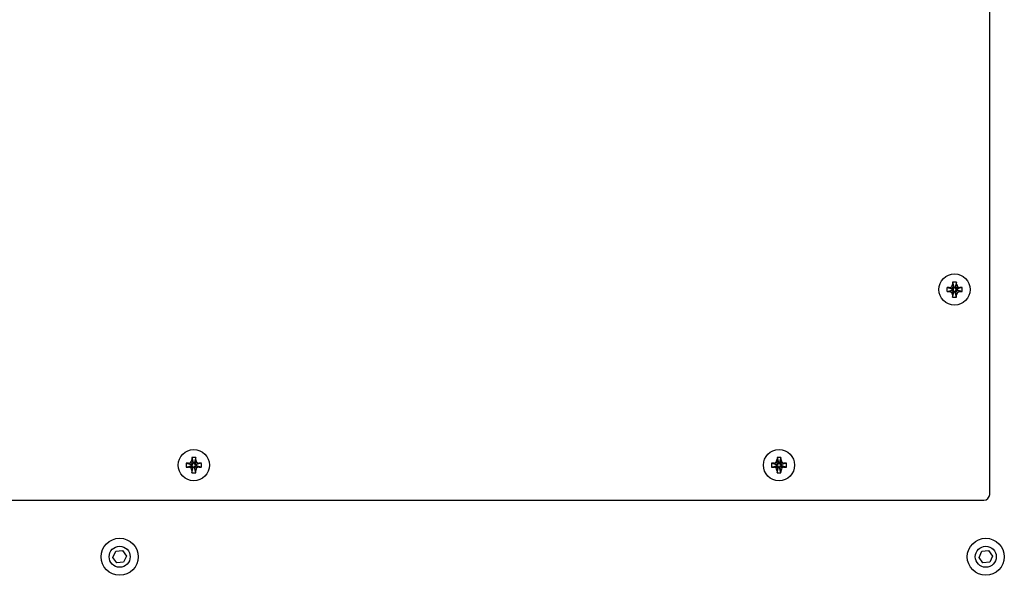
# Model space of a CAD drawing. Units: millimetres. Extents: x -1303 to 3008, y -2052 to 1703.
# Drawn here: x -91 to 161, y -1428 to -1285 of the extents above; entities that cross this region are included whole.
import ezdxf

# ---------------------------------------------------------------- set-up
doc = ezdxf.new("R2010")
doc.units = ezdxf.units.MM
doc.linetypes.add('K5LT_BASIC', pattern=[0])
doc.layers.add('Системный слой (5)', color=252, linetype='Continuous')

msp = doc.modelspace()

# ---------------------------------------------------------------- linework, layer by layer
at = {"layer": 'Системный слой (5)', "linetype": 'K5LT_BASIC'}
for p, q in [((157.44, -1406.98), (157.44, -1171.98)), ((147.94, -1352.55), (148.27, -1353.84)), ((148.94, -1352.55), (148.6, -1353.84)), ((146.5, -1353.98), (147.8, -1354.32)), ((146.5, -1354.98), (147.8, -1354.65)), ((147.09, -1353.96), (148.01, -1354.32)), ((147.09, -1355.01), (148.01, -1354.65)), ((147.71, -1353.76), (148.21, -1354.26)), ((147.71, -1355.21), (148.21, -1354.71)), ((147.8, -1354.32), (148.01, -1354.32)), ((147.8, -1354.65), (147.8, -1354.32)), ((148.01, -1354.65), (147.8, -1354.65)), ((147.91, -1353.14), (148.27, -1354.06)), ((147.91, -1355.83), (148.27, -1354.91)), ((147.94, -1356.42), (148.27, -1355.12)), ((148.01, -1354.32), (148.21, -1354.26)), ((148.21, -1354.71), (148.01, -1354.65)), ((148.21, -1354.26), (148.27, -1354.06)), ((148.27, -1354.91), (148.21, -1354.71)), ((148.27, -1353.84), (148.6, -1353.84)), ((148.27, -1354.06), (148.27, -1353.84)), ((148.27, -1355.12), (148.27, -1354.91)), ((148.6, -1355.12), (148.27, -1355.12)), ((148.96, -1353.14), (148.6, -1354.06)), ((148.6, -1353.84), (148.6, -1354.06)), ((148.6, -1354.06), (148.66, -1354.26)), ((148.66, -1354.71), (148.6, -1354.91)), ((148.6, -1354.91), (148.6, -1355.12)), ((148.96, -1355.83), (148.6, -1354.91)), ((148.94, -1356.42), (148.6, -1355.12)), ((149.16, -1353.76), (148.66, -1354.26)), ((148.66, -1354.26), (148.86, -1354.32)), ((148.86, -1354.65), (148.66, -1354.71)), ((149.16, -1355.21), (148.66, -1354.71)), ((149.78, -1353.96), (148.86, -1354.32)), ((148.86, -1354.32), (149.08, -1354.32)), ((149.08, -1354.65), (148.86, -1354.65)), ((149.78, -1355.01), (148.86, -1354.65)), ((150.37, -1353.98), (149.08, -1354.32)), ((149.08, -1354.32), (149.08, -1354.65)), ((150.37, -1354.98), (149.08, -1354.65)), ((-47.09, -1398.14), (-46.73, -1399.06)), ((-47.06, -1397.55), (-46.73, -1398.84)), ((-46.06, -1397.55), (-46.4, -1398.84)), ((-46.04, -1398.14), (-46.4, -1399.06)), ((102.91, -1398.14), (103.27, -1399.06)), ((102.94, -1397.55), (103.27, -1398.84)), ((103.94, -1397.55), (103.6, -1398.84)), ((103.96, -1398.14), (103.6, -1399.06)), ((-48.5, -1398.98), (-47.2, -1399.32)), ((-48.5, -1399.98), (-47.2, -1399.65)), ((-47.91, -1398.96), (-46.99, -1399.32)), ((-47.91, -1400.01), (-46.99, -1399.65)), ((-47.29, -1398.76), (-46.79, -1399.26)), ((-47.29, -1400.21), (-46.79, -1399.71)), ((-47.2, -1399.32), (-46.99, -1399.32)), ((-47.2, -1399.65), (-47.2, -1399.32)), ((-46.99, -1399.65), (-47.2, -1399.65)), ((-47.09, -1400.83), (-46.73, -1399.91)), ((-47.06, -1401.42), (-46.73, -1400.12)), ((-46.99, -1399.32), (-46.79, -1399.26)), ((-46.79, -1399.71), (-46.99, -1399.65)), ((-46.79, -1399.26), (-46.73, -1399.06)), ((-46.73, -1399.91), (-46.79, -1399.71)), ((-46.73, -1398.84), (-46.4, -1398.84)), ((-46.73, -1399.06), (-46.73, -1398.84)), ((-46.73, -1400.12), (-46.73, -1399.91)), ((-46.4, -1400.12), (-46.73, -1400.12)), ((-46.4, -1398.84), (-46.4, -1399.06)), ((-46.4, -1399.06), (-46.34, -1399.26)), ((-46.34, -1399.71), (-46.4, -1399.91)), ((-46.4, -1399.91), (-46.4, -1400.12)), ((-46.04, -1400.83), (-46.4, -1399.91)), ((-46.06, -1401.42), (-46.4, -1400.12)), ((-45.84, -1398.76), (-46.34, -1399.26)), ((-46.34, -1399.26), (-46.14, -1399.32)), ((-46.14, -1399.65), (-46.34, -1399.71)), ((-45.84, -1400.21), (-46.34, -1399.71)), ((-45.22, -1398.96), (-46.14, -1399.32)), ((-46.14, -1399.32), (-45.92, -1399.32)), ((-45.92, -1399.65), (-46.14, -1399.65)), ((-45.22, -1400.01), (-46.14, -1399.65)), ((-44.63, -1398.98), (-45.92, -1399.32)), ((-45.92, -1399.32), (-45.92, -1399.65)), ((-44.63, -1399.98), (-45.92, -1399.65)), ((101.5, -1398.98), (102.8, -1399.32)), ((101.5, -1399.98), (102.8, -1399.65)), ((102.09, -1398.96), (103.01, -1399.32)), ((102.09, -1400.01), (103.01, -1399.65)), ((102.71, -1398.76), (103.21, -1399.26)), ((102.71, -1400.21), (103.21, -1399.71)), ((102.8, -1399.32), (103.01, -1399.32)), ((102.8, -1399.65), (102.8, -1399.32)), ((103.01, -1399.65), (102.8, -1399.65)), ((102.91, -1400.83), (103.27, -1399.91)), ((102.94, -1401.42), (103.27, -1400.12)), ((103.01, -1399.32), (103.21, -1399.26)), ((103.21, -1399.71), (103.01, -1399.65)), ((103.21, -1399.26), (103.27, -1399.06)), ((103.27, -1399.91), (103.21, -1399.71)), ((103.27, -1398.84), (103.6, -1398.84)), ((103.27, -1399.06), (103.27, -1398.84)), ((103.27, -1400.12), (103.27, -1399.91)), ((103.6, -1400.12), (103.27, -1400.12)), ((103.6, -1398.84), (103.6, -1399.06)), ((103.6, -1399.06), (103.66, -1399.26)), ((103.66, -1399.71), (103.6, -1399.91)), ((103.6, -1399.91), (103.6, -1400.12)), ((103.96, -1400.83), (103.6, -1399.91)), ((103.94, -1401.42), (103.6, -1400.12)), ((104.16, -1398.76), (103.66, -1399.26)), ((103.66, -1399.26), (103.86, -1399.32)), ((103.86, -1399.65), (103.66, -1399.71)), ((104.16, -1400.21), (103.66, -1399.71)), ((104.78, -1398.96), (103.86, -1399.32)), ((103.86, -1399.32), (104.08, -1399.32)), ((104.08, -1399.65), (103.86, -1399.65)), ((104.78, -1400.01), (103.86, -1399.65)), ((105.37, -1398.98), (104.08, -1399.32)), ((104.08, -1399.32), (104.08, -1399.65)), ((105.37, -1399.98), (104.08, -1399.65)), ((-249.06, -1408.48), (155.94, -1408.48)), ((-67.29, -1423.15), (-66.57, -1421.57)), ((-66.28, -1424.56), (-67.29, -1423.15)), ((-66.57, -1421.57), (-64.85, -1421.41)), ((-64.85, -1421.41), (-63.84, -1422.81)), ((-63.84, -1422.81), (-64.55, -1424.39)), ((154.71, -1423.15), (155.43, -1421.57)), ((155.72, -1424.56), (154.71, -1423.15)), ((155.43, -1421.57), (157.15, -1421.41)), ((157.15, -1421.41), (158.16, -1422.81)), ((158.16, -1422.81), (157.45, -1424.39)), ((-64.55, -1424.39), (-66.28, -1424.56)), ((157.45, -1424.39), (155.72, -1424.56))]:
    msp.add_line(p, q, dxfattribs=at)
for centre, radius in [((148.44, -1354.48), 4), ((-46.56, -1399.48), 4), ((103.44, -1399.48), 4), ((-65.56, -1422.98), 4.75), ((156.44, -1422.98), 4.75), ((-65.56, -1422.98), 2.7), ((156.44, -1422.98), 2.7)]:
    msp.add_circle(centre, radius, dxfattribs=at)
msp.add_arc((155.94, -1406.98), 1.5, 270, 0, dxfattribs=at)
for centre, major_axis, ratio, start_param, end_param in [((148.92, -1354.48), (0, -6.48), 0.158385, 4.409299, 4.503059), ((148.44, -1355.86), (-6.29, 0), 0.527715, 4.63295, 4.791828), ((147.96, -1354.48), (0, 6.48), 0.158385, -1.361466, -1.267706), ((149.81, -1354.48), (0, -6.29), 0.527715, 4.63295, 4.791828), ((148.44, -1354.96), (-6.48, 0), 0.158385, -1.361466, -1.267706), ((148.44, -1354), (6.48, 0), 0.158385, 4.409299, 4.503059), ((148.44, -1354.96), (-6.48, 0), 0.158385, 4.409299, 4.503059), ((148.44, -1354), (6.48, 0), 0.158385, -1.361466, -1.267706), ((147.06, -1354.48), (0, 6.29), 0.527715, 4.712389, 4.791828), ((147.06, -1354.48), (0, 6.29), 0.527715, 4.63295, 4.712389), ((148.92, -1354.48), (0, -6.48), 0.158385, -1.361466, -1.267706), ((148.44, -1353.11), (6.29, 0), 0.527715, 4.63295, 4.791828), ((147.96, -1354.48), (0, 6.48), 0.158385, 4.409299, 4.503059), ((-46.08, -1399.48), (0, -6.48), 0.158385, 4.409299, 4.503059), ((-46.56, -1400.86), (-6.29, 0), 0.527715, 4.63295, 4.791828), ((-47.04, -1399.48), (0, 6.48), 0.158385, -1.361466, -1.267706), ((103.92, -1399.48), (0, -6.48), 0.158385, 4.409299, 4.503059), ((103.44, -1400.86), (-6.29, 0), 0.527715, 4.63295, 4.791828), ((102.96, -1399.48), (0, 6.48), 0.158385, -1.361466, -1.267706), ((-45.19, -1399.48), (0, -6.29), 0.527715, 4.63295, 4.791828), ((-46.56, -1399.96), (-6.48, 0), 0.158385, -1.361466, -1.267706), ((-46.56, -1399), (6.48, 0), 0.158385, 4.409299, 4.503059), ((-46.56, -1399.96), (-6.48, 0), 0.158385, 4.409299, 4.503059), ((-46.56, -1399), (6.48, 0), 0.158385, -1.361466, -1.267706), ((-47.94, -1399.48), (0, 6.29), 0.527715, 4.712389, 4.791828), ((-47.94, -1399.48), (0, 6.29), 0.527715, 4.63295, 4.712389), ((104.81, -1399.48), (0, -6.29), 0.527715, 4.63295, 4.791828), ((103.44, -1399.96), (-6.48, 0), 0.158385, -1.361466, -1.267706), ((103.44, -1399), (6.48, 0), 0.158385, 4.409299, 4.503059), ((103.44, -1399.96), (-6.48, 0), 0.158385, 4.409299, 4.503059), ((103.44, -1399), (6.48, 0), 0.158385, -1.361466, -1.267706), ((102.06, -1399.48), (0, 6.29), 0.527715, 4.712389, 4.791828), ((102.06, -1399.48), (0, 6.29), 0.527715, 4.63295, 4.712389), ((-46.08, -1399.48), (0, -6.48), 0.158385, -1.361466, -1.267706), ((-46.56, -1398.11), (6.29, 0), 0.527715, 4.63295, 4.791828), ((-47.04, -1399.48), (0, 6.48), 0.158385, 4.409299, 4.503059), ((103.92, -1399.48), (0, -6.48), 0.158385, -1.361466, -1.267706), ((103.44, -1398.11), (6.29, 0), 0.527715, 4.63295, 4.791828), ((102.96, -1399.48), (0, 6.48), 0.158385, 4.409299, 4.503059)]:
    msp.add_ellipse(centre, major_axis=major_axis, ratio=ratio, start_param=start_param, end_param=end_param, dxfattribs=at)
for points in [[(147.09, -1353.96), (147.3, -1353.89), (147.5, -1353.82), (147.71, -1353.76)], [(147.71, -1355.21), (147.5, -1355.14), (147.3, -1355.08), (147.09, -1355.01)], [(147.71, -1353.76), (147.78, -1353.55), (147.84, -1353.34), (147.91, -1353.14)], [(147.91, -1355.83), (147.84, -1355.62), (147.78, -1355.42), (147.71, -1355.21)], [(148.96, -1353.14), (149.03, -1353.34), (149.1, -1353.55), (149.16, -1353.76)], [(149.16, -1355.21), (149.1, -1355.42), (149.03, -1355.62), (148.96, -1355.83)], [(149.16, -1353.76), (149.37, -1353.82), (149.58, -1353.89), (149.78, -1353.96)], [(149.78, -1355.01), (149.58, -1355.08), (149.37, -1355.14), (149.16, -1355.21)], [(-47.29, -1398.76), (-47.22, -1398.55), (-47.16, -1398.34), (-47.09, -1398.14)], [(-46.04, -1398.14), (-45.97, -1398.34), (-45.9, -1398.55), (-45.84, -1398.76)], [(102.71, -1398.76), (102.78, -1398.55), (102.84, -1398.34), (102.91, -1398.14)], [(103.96, -1398.14), (104.03, -1398.34), (104.1, -1398.55), (104.16, -1398.76)], [(-47.91, -1398.96), (-47.7, -1398.89), (-47.5, -1398.82), (-47.29, -1398.76)], [(-47.29, -1400.21), (-47.5, -1400.14), (-47.7, -1400.08), (-47.91, -1400.01)], [(-47.09, -1400.83), (-47.16, -1400.62), (-47.22, -1400.42), (-47.29, -1400.21)], [(-45.84, -1400.21), (-45.9, -1400.42), (-45.97, -1400.62), (-46.04, -1400.83)], [(-45.84, -1398.76), (-45.63, -1398.82), (-45.42, -1398.89), (-45.22, -1398.96)], [(-45.22, -1400.01), (-45.42, -1400.08), (-45.63, -1400.14), (-45.84, -1400.21)], [(102.09, -1398.96), (102.3, -1398.89), (102.5, -1398.82), (102.71, -1398.76)], [(102.71, -1400.21), (102.5, -1400.14), (102.3, -1400.08), (102.09, -1400.01)], [(102.91, -1400.83), (102.84, -1400.62), (102.78, -1400.42), (102.71, -1400.21)], [(104.16, -1400.21), (104.1, -1400.42), (104.03, -1400.62), (103.96, -1400.83)], [(104.16, -1398.76), (104.37, -1398.82), (104.58, -1398.89), (104.78, -1398.96)], [(104.78, -1400.01), (104.58, -1400.08), (104.37, -1400.14), (104.16, -1400.21)]]:
    msp.add_open_spline(points, degree=3, dxfattribs=at)

doc.saveas('drawing.dxf')
